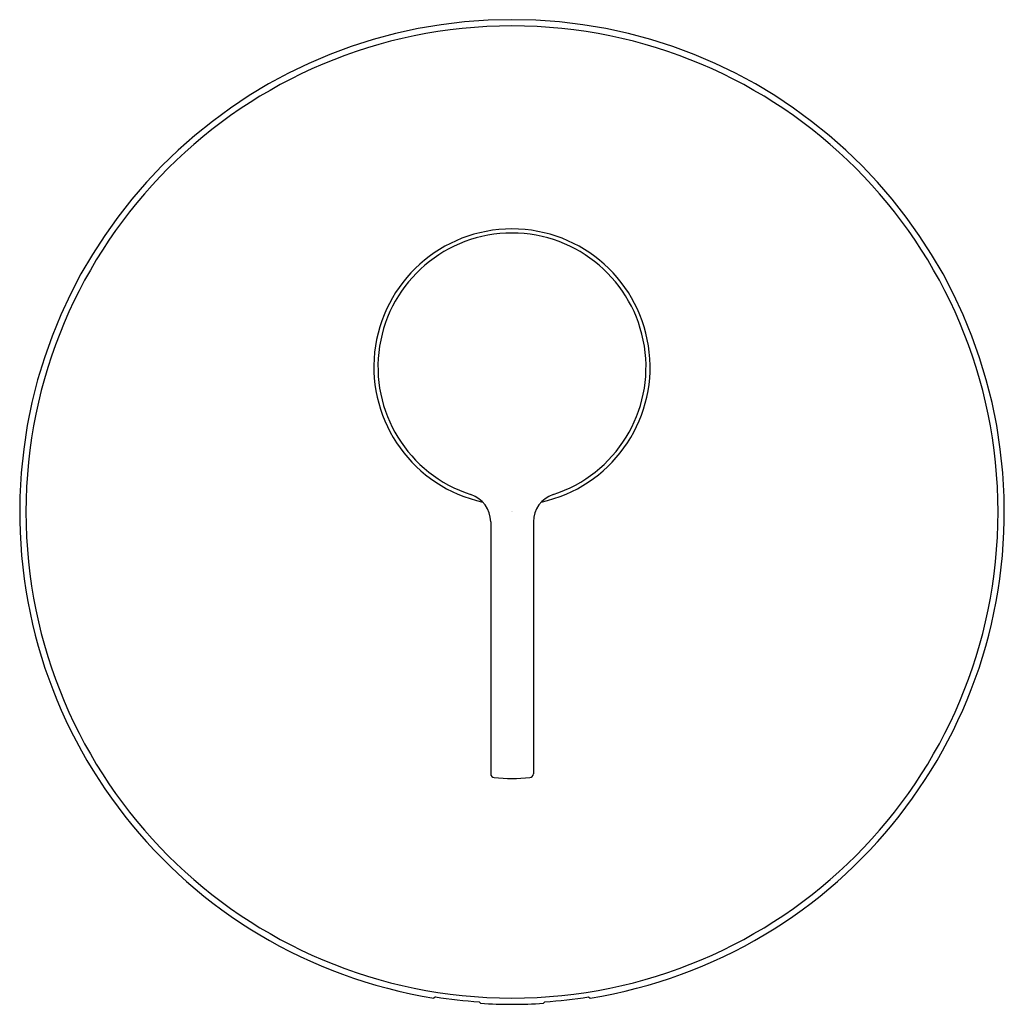
# Model space of a CAD drawing. Units: inches. Extents: x 607.93 to 615.02, y 173.89 to 180.98.
import ezdxf

# ---------------------------------------------------------------- set-up
doc = ezdxf.new("R2010")
doc.units = ezdxf.units.IN
doc.header["$LTSCALE"] = 0.64311
doc.header["$MEASUREMENT"] = 0
doc.layers.get('0').update_dxf_attribs({"color": 255, "linetype": 'CONTINUOUS'})
doc.layers.get('Defpoints').update_dxf_attribs({"linetype": 'CONTINUOUS'})
doc.styles.get("Standard").update_dxf_attribs({"font": 'txt', "width": 0.8})

msp = doc.modelspace()

# ---------------------------------------------------------------- linework, layer by layer
for p, q in [((611.3213, 177.3634), (611.3213, 175.5492)), ((611.6284, 177.3634), (611.6284, 175.5492)), ((610.9237, 173.9438), (610.9133, 173.935)), ((611.249, 173.8975), (611.2386, 173.9085)), ((611.7007, 173.8975), (611.7111, 173.9085)), ((612.026, 173.9438), (612.0364, 173.935))]:
    msp.add_line(p, q)
for centre, radius, start, end in [((611.4748, 177.4336), 3.5433, 90, 260.88179), ((611.4748, 177.4336), 3.4982, 90, 270), ((611.4748, 177.4336), 3.5433, 279.11821, 90), ((611.4748, 177.4336), 3.4982, 270, 90), ((611.4748, 178.4769), 0.9941, 282.22468, 257.77532), ((611.4748, 178.4769), 0.9646, 287.86279, 252.13721), ((611.116, 177.3634), 0.2053, 0, 72.13721), ((611.8337, 177.3634), 0.2053, 107.86279, 180), ((611.3489, 175.5492), 0.0276, 180, 265.07996), ((611.6008, 175.5492), 0.0276, 274.92004, 0), ((611.4748, 177.0123), 1.4961, 265.07996, 274.92004), ((611.4748, 177.4336), 3.533, 261.02459, 266.16618), ((611.4748, 177.4336), 3.533, 273.83382, 278.97541), ((611.4748, 177.4336), 3.5433, 266.34491, 270), ((611.4748, 177.4336), 3.5433, 270, 273.65509)]:
    msp.add_arc(centre, radius, start, end)

# ---------------------------------------------------------------- texts
at = {"layer": 'Defpoints'}
for tag, p, s in [('TRADENAME', (611.4722, 177.4359), 'MODULO'), ('MODELNUMBER', (611.4722, 177.4375), 'K-78020T-B4'), ('PRODUCT', (611.4722, 177.4342), 'VALVE TRIM')]:
    msp.add_attdef(tag, p, s, height=0.001, dxfattribs=at)

doc.saveas('drawing.dxf')
